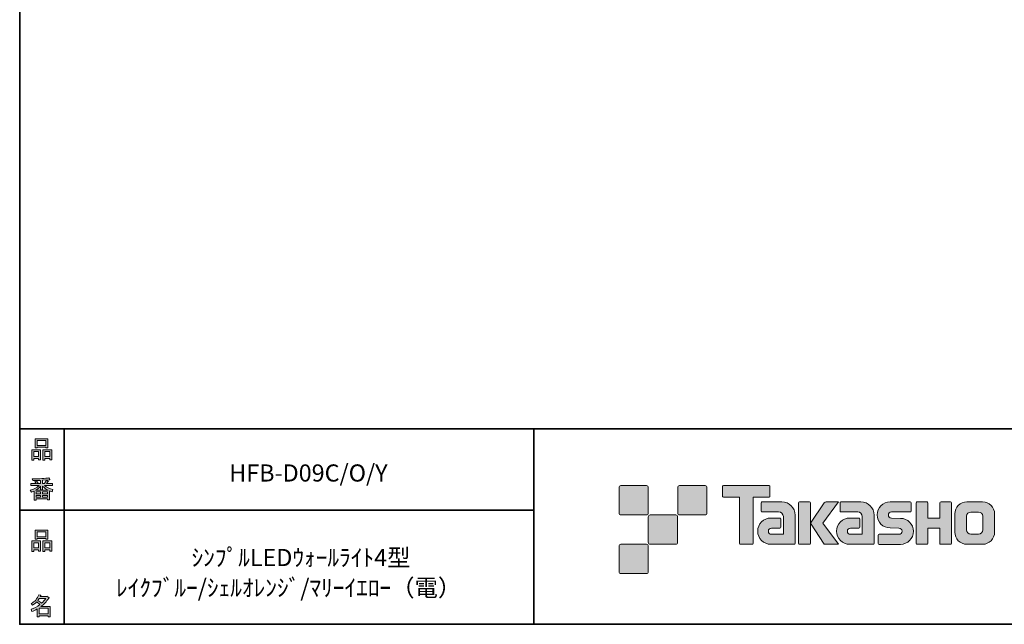
# Model space of a CAD drawing. Units: inches. Extents: x 53 to 243, y -34 to 243.
# Drawn here: x 53 to 179, y -34 to 44 of the extents above; entities that cross this region are included whole.
import ezdxf

# ---------------------------------------------------------------- set-up
doc = ezdxf.new("R2010")
doc.units = ezdxf.units.IN
doc.header["$MEASUREMENT"] = 0
doc.layers.add('レイヤー 1', color=7, linetype='Continuous')
doc.layers.add('レイヤー 2', color=7, linetype='Continuous')

# ---------------------------------------------------------------- blocks, each defined once
blk = doc.blocks.new('block 6')
at = {"layer": 'レイヤー 2'}
h = blk.add_hatch(color=29, dxfattribs=at)
h.dxf.hatch_style = 2
h.paths.add_polyline_path([(55.79, -24.08), (55.19, -24.08), (55.19, -24.3), (54.94, -24.3), (54.94, -22.97), (56.04, -22.97), (56.04, -24.27), (55.79, -24.27)])
h.paths.add_polyline_path([(55.19, -23.21), (55.19, -23.84), (55.79, -23.84), (55.79, -23.21)])
h.paths.add_polyline_path([(56.73, -22.66), (55.63, -22.66), (55.63, -22.75), (55.38, -22.75), (55.38, -21.58), (56.99, -21.58), (56.99, -22.72), (56.73, -22.72)])
h.paths.add_polyline_path([(55.63, -22.42), (56.73, -22.42), (56.73, -21.82), (55.63, -21.82)])
h.paths.add_polyline_path([(57.23, -24.08), (56.62, -24.08), (56.62, -24.3), (56.37, -24.3), (56.37, -22.97), (57.48, -22.97), (57.48, -24.27), (57.23, -24.27)])
h.paths.add_polyline_path([(56.62, -23.21), (56.62, -23.84), (57.23, -23.84), (57.23, -23.21)])
at = {"layer": 'レイヤー 2', "lineweight": 0}
for points in [[(56.73, -22.66), (55.63, -22.66), (55.63, -22.75), (55.38, -22.75), (55.38, -21.58), (56.99, -21.58), (56.99, -22.72), (56.73, -22.72), (56.73, -22.66)], [(55.63, -22.42), (56.73, -22.42), (56.73, -21.82), (55.63, -21.82), (55.63, -22.42)], [(55.79, -24.08), (55.19, -24.08), (55.19, -24.3), (54.94, -24.3), (54.94, -22.97), (56.04, -22.97), (56.04, -24.27), (55.79, -24.27), (55.79, -24.08)], [(55.19, -23.21), (55.19, -23.84), (55.79, -23.84), (55.79, -23.21), (55.19, -23.21)], [(57.23, -24.08), (56.62, -24.08), (56.62, -24.3), (56.37, -24.3), (56.37, -22.97), (57.48, -22.97), (57.48, -24.27), (57.23, -24.27), (57.23, -24.08)], [(56.62, -23.21), (56.62, -23.84), (57.23, -23.84), (57.23, -23.21), (56.62, -23.21)]]:
    blk.add_lwpolyline(points, dxfattribs=at)
blk = doc.blocks.new('block 5')
at = {"layer": 'レイヤー 2'}
blk.add_blockref('block 6', (0, 0), dxfattribs=at)
blk = doc.blocks.new('block 4')
at = {"layer": 'レイヤー 2'}
blk.add_blockref('block 5', (0, 0), dxfattribs=at)
blk = doc.blocks.new('block 3')
at = {"layer": 'レイヤー 2'}
blk.add_blockref('block 4', (0, 0), dxfattribs=at)
blk = doc.blocks.new('block 10')
at = {"layer": 'レイヤー 2'}
h = blk.add_hatch(color=29, dxfattribs=at)
h.dxf.hatch_style = 2
edge = h.paths.add_edge_path()
edge.add_spline(control_points=[(57.1, -30.29), (56.82, -30.7), (56.48, -31.04), (56.11, -31.33), (56.11, -31.33), (57.28, -31.33), (57.28, -31.33), (57.28, -31.33), (57.28, -32.64), (57.28, -32.64), (57.28, -32.64), (57.03, -32.64), (57.03, -32.64), (57.03, -32.64), (57.03, -32.52), (57.03, -32.52), (57.03, -32.52), (55.88, -32.52), (55.88, -32.52), (55.88, -32.52), (55.88, -32.67), (55.88, -32.67), (55.88, -32.67), (55.63, -32.67), (55.63, -32.67), (55.63, -32.67), (55.63, -31.65), (55.63, -31.65), (55.38, -31.8), (55.15, -31.91), (54.94, -31.98), (54.94, -31.98), (54.84, -31.69), (54.84, -31.69), (55.23, -31.58), (55.61, -31.38), (55.98, -31.09), (55.91, -31.01), (55.77, -30.9), (55.57, -30.76), (55.4, -30.92), (55.22, -31.06), (55.01, -31.16), (55.01, -31.16), (54.85, -30.96), (54.85, -30.96), (55.31, -30.73), (55.63, -30.36), (55.82, -29.85), (55.82, -29.85), (56.1, -29.91), (56.1, -29.91), (56.13, -29.94), (56.12, -29.96), (56.06, -29.97), (56.06, -29.97), (56.01, -30.08), (56.01, -30.08), (56.01, -30.08), (56.85, -30.08), (56.85, -30.08), (56.85, -30.08), (56.87, -30.03), (56.87, -30.03), (56.87, -30.03), (57.14, -30.22), (57.14, -30.22), (57.17, -30.26), (57.16, -30.28), (57.1, -30.29), (57.1, -30.29), (57.1, -30.29), (57.1, -30.29)], knot_values=[0, 0, 0, 0, 1, 1, 1, 2, 2, 2, 3, 3, 3, 4, 4, 4, 5, 5, 5, 6, 6, 6, 7, 7, 7, 8, 8, 8, 9, 9, 9, 10, 10, 10, 11, 11, 11, 12, 12, 12, 13, 13, 13, 14, 14, 14, 15, 15, 15, 16, 16, 16, 17, 17, 17, 18, 18, 18, 19, 19, 19, 20, 20, 20, 21, 21, 21, 22, 22, 22, 23, 23, 23, 24, 24, 24, 24], degree=3, periodic=1)
edge = h.paths.add_edge_path()
edge.add_spline(control_points=[(56.2, -30.91), (56.38, -30.74), (56.56, -30.54), (56.72, -30.32), (56.72, -30.32), (55.89, -30.32), (55.89, -30.32), (55.89, -30.32), (55.71, -30.59), (55.71, -30.59), (55.89, -30.69), (56.05, -30.8), (56.2, -30.91), (56.2, -30.91), (56.2, -30.91), (56.2, -30.91)], knot_values=[0, 0, 0, 0, 1, 1, 1, 2, 2, 2, 3, 3, 3, 4, 4, 4, 5, 5, 5, 5], degree=3, periodic=1)
h.paths.add_polyline_path([(57.03, -31.57), (55.88, -31.57), (55.88, -32.28), (57.03, -32.28)])
at = {"layer": 'レイヤー 2', "lineweight": 0}
blk.add_lwpolyline([(57.03, -31.57), (55.88, -31.57), (55.88, -32.28), (57.03, -32.28), (57.03, -31.57)], dxfattribs=at)
for points, knots in [([(57.1, -30.29), (56.82, -30.7), (56.48, -31.04), (56.11, -31.33), (56.11, -31.33), (57.28, -31.33), (57.28, -31.33), (57.28, -31.33), (57.28, -32.64), (57.28, -32.64), (57.28, -32.64), (57.03, -32.64), (57.03, -32.64), (57.03, -32.64), (57.03, -32.52), (57.03, -32.52), (57.03, -32.52), (55.88, -32.52), (55.88, -32.52), (55.88, -32.52), (55.88, -32.67), (55.88, -32.67), (55.88, -32.67), (55.63, -32.67), (55.63, -32.67), (55.63, -32.67), (55.63, -31.65), (55.63, -31.65), (55.38, -31.8), (55.15, -31.91), (54.94, -31.98), (54.94, -31.98), (54.84, -31.69), (54.84, -31.69), (55.23, -31.58), (55.61, -31.38), (55.98, -31.09), (55.91, -31.01), (55.77, -30.9), (55.57, -30.76), (55.4, -30.92), (55.22, -31.06), (55.01, -31.16), (55.01, -31.16), (54.85, -30.96), (54.85, -30.96), (55.31, -30.73), (55.63, -30.36), (55.82, -29.85), (55.82, -29.85), (56.1, -29.91), (56.1, -29.91), (56.13, -29.94), (56.12, -29.96), (56.06, -29.97), (56.06, -29.97), (56.01, -30.08), (56.01, -30.08), (56.01, -30.08), (56.85, -30.08), (56.85, -30.08), (56.85, -30.08), (56.87, -30.03), (56.87, -30.03), (56.87, -30.03), (57.14, -30.22), (57.14, -30.22), (57.17, -30.26), (57.16, -30.28), (57.1, -30.29), (57.1, -30.29), (57.1, -30.29), (57.1, -30.29)], [0, 0, 0, 0, 1, 1, 1, 2, 2, 2, 3, 3, 3, 4, 4, 4, 5, 5, 5, 6, 6, 6, 7, 7, 7, 8, 8, 8, 9, 9, 9, 10, 10, 10, 11, 11, 11, 12, 12, 12, 13, 13, 13, 14, 14, 14, 15, 15, 15, 16, 16, 16, 17, 17, 17, 18, 18, 18, 19, 19, 19, 20, 20, 20, 21, 21, 21, 22, 22, 22, 23, 23, 23, 24, 24, 24, 24]), ([(56.2, -30.91), (56.38, -30.74), (56.56, -30.54), (56.72, -30.32), (56.72, -30.32), (55.89, -30.32), (55.89, -30.32), (55.89, -30.32), (55.71, -30.59), (55.71, -30.59), (55.89, -30.69), (56.05, -30.8), (56.2, -30.91), (56.2, -30.91), (56.2, -30.91), (56.2, -30.91)], [0, 0, 0, 0, 1, 1, 1, 2, 2, 2, 3, 3, 3, 4, 4, 4, 5, 5, 5, 5])]:
    blk.add_open_spline(points, degree=3, knots=knots, dxfattribs=at)
blk = doc.blocks.new('block 9')
at = {"layer": 'レイヤー 2'}
blk.add_blockref('block 10', (0, 0), dxfattribs=at)
blk = doc.blocks.new('block 8')
at = {"layer": 'レイヤー 2'}
blk.add_blockref('block 9', (0, 0), dxfattribs=at)
blk = doc.blocks.new('block 7')
at = {"layer": 'レイヤー 2'}
blk.add_blockref('block 8', (0, 0), dxfattribs=at)
blk = doc.blocks.new('block 14')
at = {"layer": 'レイヤー 2'}
h = blk.add_hatch(color=29, dxfattribs=at)
h.dxf.hatch_style = 2
h.paths.add_polyline_path([(55.79, -12.42), (55.19, -12.42), (55.19, -12.64), (54.94, -12.64), (54.94, -11.31), (56.04, -11.31), (56.04, -12.6), (55.79, -12.6)])
h.paths.add_polyline_path([(55.19, -11.55), (55.19, -12.18), (55.79, -12.18), (55.79, -11.55)])
h.paths.add_polyline_path([(56.74, -10.99), (55.63, -10.99), (55.63, -11.08), (55.38, -11.08), (55.38, -9.91), (56.99, -9.91), (56.99, -11.06), (56.74, -11.06)])
h.paths.add_polyline_path([(55.63, -10.76), (56.74, -10.76), (56.74, -10.15), (55.63, -10.15)])
h.paths.add_polyline_path([(57.23, -12.42), (56.62, -12.42), (56.62, -12.64), (56.37, -12.64), (56.37, -11.31), (57.48, -11.31), (57.48, -12.6), (57.23, -12.6)])
h.paths.add_polyline_path([(56.62, -11.55), (56.62, -12.18), (57.23, -12.18), (57.23, -11.55)])
at = {"layer": 'レイヤー 2', "lineweight": 0}
for points in [[(56.74, -10.99), (55.63, -10.99), (55.63, -11.08), (55.38, -11.08), (55.38, -9.91), (56.99, -9.91), (56.99, -11.06), (56.74, -11.06), (56.74, -10.99)], [(55.79, -12.42), (55.19, -12.42), (55.19, -12.64), (54.94, -12.64), (54.94, -11.31), (56.04, -11.31), (56.04, -12.6), (55.79, -12.6), (55.79, -12.42)], [(55.63, -10.76), (56.74, -10.76), (56.74, -10.15), (55.63, -10.15), (55.63, -10.76)], [(57.23, -12.42), (56.62, -12.42), (56.62, -12.64), (56.37, -12.64), (56.37, -11.31), (57.48, -11.31), (57.48, -12.6), (57.23, -12.6), (57.23, -12.42)], [(55.19, -11.55), (55.19, -12.18), (55.79, -12.18), (55.79, -11.55), (55.19, -11.55)], [(56.62, -11.55), (56.62, -12.18), (57.23, -12.18), (57.23, -11.55), (56.62, -11.55)]]:
    blk.add_lwpolyline(points, dxfattribs=at)
blk = doc.blocks.new('block 13')
at = {"layer": 'レイヤー 2'}
blk.add_blockref('block 14', (0, 0), dxfattribs=at)
blk = doc.blocks.new('block 12')
at = {"layer": 'レイヤー 2'}
blk.add_blockref('block 13', (0, 0), dxfattribs=at)
blk = doc.blocks.new('block 11')
at = {"layer": 'レイヤー 2'}
blk.add_blockref('block 12', (0, 0), dxfattribs=at)
blk = doc.blocks.new('block 18')
at = {"layer": 'レイヤー 2'}
h = blk.add_hatch(color=29, dxfattribs=at)
h.dxf.hatch_style = 2
edge = h.paths.add_edge_path()
edge.add_spline(control_points=[(56.57, -15.88), (56.82, -16.1), (57.18, -16.28), (57.63, -16.41), (57.63, -16.41), (57.54, -16.7), (57.54, -16.7), (57.37, -16.65), (57.26, -16.6), (57.19, -16.55), (57.19, -16.55), (57.19, -17.72), (57.19, -17.72), (57.19, -17.72), (56.94, -17.72), (56.94, -17.72), (56.94, -17.72), (56.94, -17.59), (56.94, -17.59), (56.94, -17.59), (55.5, -17.59), (55.5, -17.59), (55.5, -17.59), (55.5, -17.75), (55.5, -17.75), (55.5, -17.75), (55.25, -17.75), (55.25, -17.75), (55.25, -17.75), (55.25, -16.59), (55.25, -16.59), (55.17, -16.64), (55.04, -16.69), (54.88, -16.74), (54.88, -16.74), (54.74, -16.5), (54.74, -16.5), (55.17, -16.37), (55.54, -16.17), (55.86, -15.88), (55.86, -15.88), (54.83, -15.88), (54.83, -15.88), (54.83, -15.88), (54.83, -15.64), (54.83, -15.64), (54.83, -15.64), (55.5, -15.64), (55.5, -15.64), (55.43, -15.53), (55.37, -15.45), (55.32, -15.39), (55.32, -15.39), (55.53, -15.3), (55.53, -15.3), (55.61, -15.37), (55.68, -15.46), (55.74, -15.57), (55.74, -15.57), (55.57, -15.64), (55.57, -15.64), (55.57, -15.64), (56.07, -15.64), (56.07, -15.64), (56.07, -15.64), (56.07, -15.23), (56.07, -15.23), (56.07, -15.23), (55.05, -15.25), (55.05, -15.25), (55.05, -15.25), (54.98, -15.05), (54.98, -15.05), (55.93, -15.04), (56.65, -14.99), (57.13, -14.9), (57.13, -14.9), (57.25, -15.12), (57.25, -15.12), (57.27, -15.16), (57.24, -15.17), (57.16, -15.14), (57.16, -15.14), (56.32, -15.2), (56.32, -15.2), (56.32, -15.2), (56.32, -15.64), (56.32, -15.64), (56.32, -15.64), (56.56, -15.64), (56.56, -15.64), (56.56, -15.64), (56.82, -15.2), (56.82, -15.2), (56.82, -15.2), (57.05, -15.33), (57.05, -15.33), (57.09, -15.37), (57.08, -15.39), (57.01, -15.38), (57.01, -15.38), (56.81, -15.64), (56.81, -15.64), (56.81, -15.64), (57.57, -15.64), (57.57, -15.64), (57.57, -15.64), (57.57, -15.88), (57.57, -15.88), (57.57, -15.88), (56.57, -15.88), (56.57, -15.88), (56.57, -15.88), (56.57, -15.88), (56.57, -15.88)], knot_values=[0, 0, 0, 0, 1, 1, 1, 2, 2, 2, 3, 3, 3, 4, 4, 4, 5, 5, 5, 6, 6, 6, 7, 7, 7, 8, 8, 8, 9, 9, 9, 10, 10, 10, 11, 11, 11, 12, 12, 12, 13, 13, 13, 14, 14, 14, 15, 15, 15, 16, 16, 16, 17, 17, 17, 18, 18, 18, 19, 19, 19, 20, 20, 20, 21, 21, 21, 22, 22, 22, 23, 23, 23, 24, 24, 24, 25, 25, 25, 26, 26, 26, 27, 27, 27, 28, 28, 28, 29, 29, 29, 30, 30, 30, 31, 31, 31, 32, 32, 32, 33, 33, 33, 34, 34, 34, 35, 35, 35, 36, 36, 36, 37, 37, 37, 38, 38, 38, 38], degree=3, periodic=1)
edge = h.paths.add_edge_path()
edge.add_spline(control_points=[(57.04, -16.48), (56.81, -16.39), (56.57, -16.23), (56.32, -15.99), (56.32, -15.99), (56.32, -16.42), (56.32, -16.42), (56.32, -16.42), (56.07, -16.42), (56.07, -16.42), (56.07, -16.42), (56.07, -15.99), (56.07, -15.99), (55.87, -16.21), (55.65, -16.38), (55.42, -16.48), (55.42, -16.48), (57.04, -16.48), (57.04, -16.48)], knot_values=[0, 0, 0, 0, 1, 1, 1, 2, 2, 2, 3, 3, 3, 4, 4, 4, 5, 5, 5, 6, 6, 6, 6], degree=3, periodic=1)
h.paths.add_polyline_path([(56.07, -16.94), (56.07, -16.69), (55.5, -16.69), (55.5, -16.94)])
h.paths.add_polyline_path([(56.07, -17.14), (55.5, -17.14), (55.5, -17.39), (56.07, -17.39)])
h.paths.add_polyline_path([(56.94, -16.94), (56.94, -16.69), (56.32, -16.69), (56.32, -16.94)])
h.paths.add_polyline_path([(56.94, -17.39), (56.94, -17.14), (56.32, -17.14), (56.32, -17.39)])
at = {"layer": 'レイヤー 2', "lineweight": 0}
for points in [[(56.07, -16.94), (56.07, -16.69), (55.5, -16.69), (55.5, -16.94), (56.07, -16.94)], [(56.07, -17.14), (55.5, -17.14), (55.5, -17.39), (56.07, -17.39), (56.07, -17.14)], [(56.94, -16.94), (56.94, -16.69), (56.32, -16.69), (56.32, -16.94), (56.94, -16.94)], [(56.94, -17.39), (56.94, -17.14), (56.32, -17.14), (56.32, -17.39), (56.94, -17.39)]]:
    blk.add_lwpolyline(points, dxfattribs=at)
for points, knots in [([(56.57, -15.88), (56.82, -16.1), (57.18, -16.28), (57.63, -16.41), (57.63, -16.41), (57.54, -16.7), (57.54, -16.7), (57.37, -16.65), (57.26, -16.6), (57.19, -16.55), (57.19, -16.55), (57.19, -17.72), (57.19, -17.72), (57.19, -17.72), (56.94, -17.72), (56.94, -17.72), (56.94, -17.72), (56.94, -17.59), (56.94, -17.59), (56.94, -17.59), (55.5, -17.59), (55.5, -17.59), (55.5, -17.59), (55.5, -17.75), (55.5, -17.75), (55.5, -17.75), (55.25, -17.75), (55.25, -17.75), (55.25, -17.75), (55.25, -16.59), (55.25, -16.59), (55.17, -16.64), (55.04, -16.69), (54.88, -16.74), (54.88, -16.74), (54.74, -16.5), (54.74, -16.5), (55.17, -16.37), (55.54, -16.17), (55.86, -15.88), (55.86, -15.88), (54.83, -15.88), (54.83, -15.88), (54.83, -15.88), (54.83, -15.64), (54.83, -15.64), (54.83, -15.64), (55.5, -15.64), (55.5, -15.64), (55.43, -15.53), (55.37, -15.45), (55.32, -15.39), (55.32, -15.39), (55.53, -15.3), (55.53, -15.3), (55.61, -15.37), (55.68, -15.46), (55.74, -15.57), (55.74, -15.57), (55.57, -15.64), (55.57, -15.64), (55.57, -15.64), (56.07, -15.64), (56.07, -15.64), (56.07, -15.64), (56.07, -15.23), (56.07, -15.23), (56.07, -15.23), (55.05, -15.25), (55.05, -15.25), (55.05, -15.25), (54.98, -15.05), (54.98, -15.05), (55.93, -15.04), (56.65, -14.99), (57.13, -14.9), (57.13, -14.9), (57.25, -15.12), (57.25, -15.12), (57.27, -15.16), (57.24, -15.17), (57.16, -15.14), (57.16, -15.14), (56.32, -15.2), (56.32, -15.2), (56.32, -15.2), (56.32, -15.64), (56.32, -15.64), (56.32, -15.64), (56.56, -15.64), (56.56, -15.64), (56.56, -15.64), (56.82, -15.2), (56.82, -15.2), (56.82, -15.2), (57.05, -15.33), (57.05, -15.33), (57.09, -15.37), (57.08, -15.39), (57.01, -15.38), (57.01, -15.38), (56.81, -15.64), (56.81, -15.64), (56.81, -15.64), (57.57, -15.64), (57.57, -15.64), (57.57, -15.64), (57.57, -15.88), (57.57, -15.88), (57.57, -15.88), (56.57, -15.88), (56.57, -15.88), (56.57, -15.88), (56.57, -15.88), (56.57, -15.88)], [0, 0, 0, 0, 1, 1, 1, 2, 2, 2, 3, 3, 3, 4, 4, 4, 5, 5, 5, 6, 6, 6, 7, 7, 7, 8, 8, 8, 9, 9, 9, 10, 10, 10, 11, 11, 11, 12, 12, 12, 13, 13, 13, 14, 14, 14, 15, 15, 15, 16, 16, 16, 17, 17, 17, 18, 18, 18, 19, 19, 19, 20, 20, 20, 21, 21, 21, 22, 22, 22, 23, 23, 23, 24, 24, 24, 25, 25, 25, 26, 26, 26, 27, 27, 27, 28, 28, 28, 29, 29, 29, 30, 30, 30, 31, 31, 31, 32, 32, 32, 33, 33, 33, 34, 34, 34, 35, 35, 35, 36, 36, 36, 37, 37, 37, 38, 38, 38, 38]), ([(57.04, -16.48), (56.81, -16.39), (56.57, -16.23), (56.32, -15.99), (56.32, -15.99), (56.32, -16.42), (56.32, -16.42), (56.32, -16.42), (56.07, -16.42), (56.07, -16.42), (56.07, -16.42), (56.07, -15.99), (56.07, -15.99), (55.87, -16.21), (55.65, -16.38), (55.42, -16.48), (55.42, -16.48), (57.04, -16.48), (57.04, -16.48)], [0, 0, 0, 0, 1, 1, 1, 2, 2, 2, 3, 3, 3, 4, 4, 4, 5, 5, 5, 6, 6, 6, 6])]:
    blk.add_open_spline(points, degree=3, knots=knots, dxfattribs=at)
blk = doc.blocks.new('block 17')
at = {"layer": 'レイヤー 2'}
blk.add_blockref('block 18', (0, 0), dxfattribs=at)
blk = doc.blocks.new('block 16')
at = {"layer": 'レイヤー 2'}
blk.add_blockref('block 17', (0, 0), dxfattribs=at)
blk = doc.blocks.new('block 15')
at = {"layer": 'レイヤー 2'}
blk.add_blockref('block 16', (0, 0), dxfattribs=at)
blk = doc.blocks.new('block 2')
at = {"layer": 'レイヤー 2'}
h = blk.add_hatch(color=29, dxfattribs=at)
h.dxf.hatch_style = 2
edge = h.paths.add_edge_path()
edge.add_spline(control_points=[(133.48, -19.64), (133.62, -19.64), (133.73, -19.53), (133.73, -19.39), (133.73, -19.39), (133.73, -16.14), (133.73, -16.14), (133.73, -16), (133.62, -15.89), (133.48, -15.89), (133.48, -15.89), (130.24, -15.89), (130.24, -15.89), (130.1, -15.89), (129.99, -16), (129.99, -16.14), (129.99, -16.14), (129.99, -19.39), (129.99, -19.39), (129.99, -19.53), (130.1, -19.64), (130.24, -19.64), (130.24, -19.64), (133.48, -19.64), (133.48, -19.64)], knot_values=[0, 0, 0, 0, 1, 1, 1, 2, 2, 2, 3, 3, 3, 4, 4, 4, 5, 5, 5, 6, 6, 6, 7, 7, 7, 8, 8, 8, 8], degree=3, periodic=1)
h = blk.add_hatch(color=29, dxfattribs=at)
h.dxf.hatch_style = 2
edge = h.paths.add_edge_path()
edge.add_spline(control_points=[(140.98, -19.64), (141.12, -19.64), (141.23, -19.53), (141.23, -19.39), (141.23, -19.39), (141.23, -16.14), (141.23, -16.14), (141.23, -16), (141.12, -15.89), (140.98, -15.89), (140.98, -15.89), (137.73, -15.89), (137.73, -15.89), (137.6, -15.89), (137.49, -16), (137.49, -16.14), (137.49, -16.14), (137.49, -19.39), (137.49, -19.39), (137.49, -19.53), (137.6, -19.64), (137.73, -19.64), (137.73, -19.64), (140.98, -19.64), (140.98, -19.64)], knot_values=[0, 0, 0, 0, 1, 1, 1, 2, 2, 2, 3, 3, 3, 4, 4, 4, 5, 5, 5, 6, 6, 6, 7, 7, 7, 8, 8, 8, 8], degree=3, periodic=1)
h = blk.add_hatch(color=29, dxfattribs=at)
h.dxf.hatch_style = 2
edge = h.paths.add_edge_path()
edge.add_spline(control_points=[(149.18, -15.89), (149.18, -15.89), (143.32, -15.89), (143.32, -15.89), (143.27, -15.89), (143.22, -15.93), (143.22, -15.99), (143.22, -15.99), (143.22, -17.28), (143.22, -17.28), (143.22, -17.34), (143.27, -17.38), (143.32, -17.38), (143.32, -17.38), (145.38, -17.38), (145.38, -17.38), (145.38, -17.38), (145.38, -23.28), (145.38, -23.28), (145.38, -23.35), (145.43, -23.39), (145.49, -23.39), (145.49, -23.39), (147.01, -23.39), (147.01, -23.39), (147.07, -23.39), (147.12, -23.35), (147.12, -23.28), (147.12, -23.28), (147.12, -17.38), (147.12, -17.38), (147.12, -17.38), (149.18, -17.38), (149.18, -17.38), (149.24, -17.38), (149.28, -17.34), (149.28, -17.28), (149.28, -17.28), (149.28, -15.99), (149.28, -15.99), (149.28, -15.93), (149.24, -15.89), (149.18, -15.89)], knot_values=[0, 0, 0, 0, 1, 1, 1, 2, 2, 2, 3, 3, 3, 4, 4, 4, 5, 5, 5, 6, 6, 6, 7, 7, 7, 8, 8, 8, 9, 9, 9, 10, 10, 10, 11, 11, 11, 12, 12, 12, 13, 13, 13, 14, 14, 14, 14], degree=3, periodic=1)
h = blk.add_hatch(color=29, dxfattribs=at)
h.dxf.hatch_style = 2
edge = h.paths.add_edge_path()
edge.add_spline(control_points=[(152.49, -23.28), (152.49, -23.35), (152.44, -23.39), (152.39, -23.39), (152.39, -23.39), (149.39, -23.39), (149.39, -23.39), (148.46, -23.39), (147.71, -22.64), (147.71, -21.72), (147.71, -20.79), (148.46, -20.04), (149.39, -20.04), (149.39, -20.04), (150.55, -20.04), (150.55, -20.04), (150.62, -20.04), (150.66, -20.09), (150.66, -20.15), (150.66, -20.15), (150.66, -21.22), (150.66, -21.22), (150.66, -21.28), (150.62, -21.33), (150.55, -21.33), (150.55, -21.33), (149.47, -21.33), (149.47, -21.33), (149.26, -21.33), (149.08, -21.5), (149.08, -21.72), (149.08, -21.93), (149.26, -22.11), (149.47, -22.11), (149.47, -22.11), (150.99, -22.1), (150.99, -22.1), (150.99, -22.1), (150.99, -19.86), (150.99, -19.86), (150.99, -19.53), (150.72, -19.26), (150.39, -19.26), (150.39, -19.26), (148.26, -19.26), (148.26, -19.26), (148.2, -19.26), (148.15, -19.21), (148.15, -19.15), (148.15, -19.15), (148.15, -18.08), (148.15, -18.08), (148.15, -18.02), (148.2, -17.97), (148.26, -17.97), (148.26, -17.97), (150.81, -17.97), (150.81, -17.97), (151.74, -17.97), (152.49, -18.73), (152.49, -19.66), (152.49, -19.66), (152.49, -23.28), (152.49, -23.28)], knot_values=[0, 0, 0, 0, 1, 1, 1, 2, 2, 2, 3, 3, 3, 4, 4, 4, 5, 5, 5, 6, 6, 6, 7, 7, 7, 8, 8, 8, 9, 9, 9, 10, 10, 10, 11, 11, 11, 12, 12, 12, 13, 13, 13, 14, 14, 14, 15, 15, 15, 16, 16, 16, 17, 17, 17, 18, 18, 18, 19, 19, 19, 20, 20, 20, 21, 21, 21, 21], degree=3, periodic=1)
h = blk.add_hatch(color=29, dxfattribs=at)
h.dxf.hatch_style = 2
edge = h.paths.add_edge_path()
edge.add_spline(control_points=[(154.34, -23.39), (154.4, -23.39), (154.45, -23.35), (154.45, -23.28), (154.45, -23.28), (154.45, -18.08), (154.45, -18.08), (154.45, -18.02), (154.4, -17.97), (154.34, -17.97), (154.34, -17.97), (153.05, -17.97), (153.05, -17.97), (152.99, -17.97), (152.94, -18.02), (152.94, -18.08), (152.94, -18.08), (152.94, -23.28), (152.94, -23.28), (152.94, -23.35), (152.99, -23.39), (153.05, -23.39), (153.05, -23.39), (154.34, -23.39), (154.34, -23.39)], knot_values=[0, 0, 0, 0, 1, 1, 1, 2, 2, 2, 3, 3, 3, 4, 4, 4, 5, 5, 5, 6, 6, 6, 7, 7, 7, 8, 8, 8, 8], degree=3, periodic=1)
h = blk.add_hatch(color=29, dxfattribs=at)
h.dxf.hatch_style = 2
edge = h.paths.add_edge_path()
edge.add_spline(control_points=[(156.47, -17.97), (156.36, -17.97), (156.27, -18.02), (156.22, -18.1), (156.22, -18.1), (154.45, -20.68), (154.45, -20.68), (154.45, -20.68), (156.2, -23.39), (156.2, -23.39), (156.2, -23.39), (158.05, -23.39), (158.05, -23.39), (158.05, -23.39), (156.04, -20.68), (156.04, -20.68), (156.04, -20.68), (158.05, -17.97), (158.05, -17.97), (158.05, -17.97), (156.46, -17.97), (156.46, -17.97), (156.46, -17.97), (156.47, -17.97), (156.47, -17.97)], knot_values=[0, 0, 0, 0, 1, 1, 1, 2, 2, 2, 3, 3, 3, 4, 4, 4, 5, 5, 5, 6, 6, 6, 7, 7, 7, 8, 8, 8, 8], degree=3, periodic=1)
h = blk.add_hatch(color=29, dxfattribs=at)
h.dxf.hatch_style = 2
edge = h.paths.add_edge_path()
edge.add_spline(control_points=[(162.59, -23.28), (162.59, -23.35), (162.54, -23.39), (162.48, -23.39), (162.48, -23.39), (159.48, -23.39), (159.48, -23.39), (158.55, -23.39), (157.8, -22.64), (157.8, -21.72), (157.8, -20.79), (158.55, -20.04), (159.48, -20.04), (159.48, -20.04), (160.65, -20.04), (160.65, -20.04), (160.71, -20.04), (160.76, -20.09), (160.76, -20.15), (160.76, -20.15), (160.76, -21.22), (160.76, -21.22), (160.76, -21.28), (160.71, -21.33), (160.65, -21.33), (160.65, -21.33), (159.56, -21.33), (159.56, -21.33), (159.35, -21.33), (159.17, -21.5), (159.17, -21.72), (159.17, -21.93), (159.35, -22.11), (159.56, -22.11), (159.56, -22.11), (161.08, -22.1), (161.08, -22.1), (161.08, -22.1), (161.08, -19.86), (161.08, -19.86), (161.08, -19.53), (160.81, -19.26), (160.49, -19.26), (160.49, -19.26), (158.35, -19.26), (158.35, -19.26), (158.29, -19.26), (158.24, -19.21), (158.24, -19.15), (158.24, -19.15), (158.24, -18.08), (158.24, -18.08), (158.24, -18.02), (158.29, -17.97), (158.35, -17.97), (158.35, -17.97), (160.91, -17.97), (160.91, -17.97), (161.84, -17.97), (162.59, -18.73), (162.59, -19.66), (162.59, -19.66), (162.59, -23.28), (162.59, -23.28)], knot_values=[0, 0, 0, 0, 1, 1, 1, 2, 2, 2, 3, 3, 3, 4, 4, 4, 5, 5, 5, 6, 6, 6, 7, 7, 7, 8, 8, 8, 9, 9, 9, 10, 10, 10, 11, 11, 11, 12, 12, 12, 13, 13, 13, 14, 14, 14, 15, 15, 15, 16, 16, 16, 17, 17, 17, 18, 18, 18, 19, 19, 19, 20, 20, 20, 21, 21, 21, 21], degree=3, periodic=1)
h = blk.add_hatch(color=29, dxfattribs=at)
h.dxf.hatch_style = 2
edge = h.paths.add_edge_path()
edge.add_spline(control_points=[(163.22, -23.4), (163.16, -23.4), (163.12, -23.35), (163.12, -23.29), (163.12, -23.29), (163.12, -22.22), (163.12, -22.22), (163.12, -22.16), (163.16, -22.11), (163.22, -22.11), (163.22, -22.11), (165.77, -22.11), (165.77, -22.11), (165.99, -22.11), (166.16, -21.93), (166.16, -21.72), (166.16, -21.5), (165.99, -21.33), (165.77, -21.33), (165.77, -21.33), (164.64, -21.3), (164.64, -21.3), (163.72, -21.3), (162.98, -20.55), (162.98, -19.64), (162.98, -18.72), (163.72, -17.98), (164.64, -17.98), (164.64, -17.98), (167.21, -17.98), (167.21, -17.98), (167.27, -17.98), (167.32, -18.03), (167.32, -18.09), (167.32, -18.09), (167.32, -19.15), (167.32, -19.15), (167.32, -19.21), (167.27, -19.26), (167.21, -19.26), (167.21, -19.26), (164.8, -19.26), (164.8, -19.26), (164.59, -19.26), (164.41, -19.44), (164.41, -19.65), (164.41, -19.87), (164.59, -20.04), (164.8, -20.04), (164.8, -20.04), (165.95, -20.08), (165.95, -20.08), (166.87, -20.08), (167.62, -20.82), (167.62, -21.73), (167.62, -22.65), (166.87, -23.4), (165.95, -23.4), (165.95, -23.4), (163.22, -23.4), (163.22, -23.4)], knot_values=[0, 0, 0, 0, 1, 1, 1, 2, 2, 2, 3, 3, 3, 4, 4, 4, 5, 5, 5, 6, 6, 6, 7, 7, 7, 8, 8, 8, 9, 9, 9, 10, 10, 10, 11, 11, 11, 12, 12, 12, 13, 13, 13, 14, 14, 14, 15, 15, 15, 16, 16, 16, 17, 17, 17, 18, 18, 18, 19, 19, 19, 20, 20, 20, 20], degree=3, periodic=1)
h = blk.add_hatch(color=29, dxfattribs=at)
h.dxf.hatch_style = 2
edge = h.paths.add_edge_path()
edge.add_spline(control_points=[(172.36, -17.98), (172.36, -17.98), (171.16, -17.98), (171.16, -17.98), (171.1, -17.98), (170.97, -18.02), (170.97, -18.08), (170.97, -18.08), (170.97, -20.04), (170.97, -20.04), (170.97, -20.04), (169.46, -20.04), (169.46, -20.04), (169.46, -20.04), (169.46, -18.08), (169.46, -18.08), (169.46, -18.02), (169.41, -17.98), (169.35, -17.98), (169.35, -17.98), (168.07, -17.98), (168.07, -17.98), (168.01, -17.98), (167.96, -18.02), (167.96, -18.08), (167.96, -18.08), (167.96, -23.28), (167.96, -23.28), (167.96, -23.35), (168.01, -23.39), (168.07, -23.39), (168.07, -23.39), (169.35, -23.39), (169.35, -23.39), (169.41, -23.39), (169.46, -23.35), (169.46, -23.28), (169.46, -23.28), (169.46, -21.32), (169.46, -21.32), (169.46, -21.32), (170.97, -21.32), (170.97, -21.32), (170.97, -21.32), (170.97, -23.28), (170.97, -23.28), (170.97, -23.35), (171.02, -23.39), (171.08, -23.39), (171.08, -23.39), (172.36, -23.39), (172.36, -23.39), (172.42, -23.39), (172.47, -23.35), (172.47, -23.28), (172.47, -23.28), (172.47, -18.08), (172.47, -18.08), (172.47, -18.02), (172.42, -17.98), (172.36, -17.98)], knot_values=[0, 0, 0, 0, 1, 1, 1, 2, 2, 2, 3, 3, 3, 4, 4, 4, 5, 5, 5, 6, 6, 6, 7, 7, 7, 8, 8, 8, 9, 9, 9, 10, 10, 10, 11, 11, 11, 12, 12, 12, 13, 13, 13, 14, 14, 14, 15, 15, 15, 16, 16, 16, 17, 17, 17, 18, 18, 18, 19, 19, 19, 20, 20, 20, 20], degree=3, periodic=1)
h = blk.add_hatch(color=29, dxfattribs=at)
h.dxf.hatch_style = 2
edge = h.paths.add_edge_path()
edge.add_spline(control_points=[(176.49, -21.55), (176.49, -21.85), (176.24, -22.1), (175.94, -22.1), (175.94, -22.1), (174.96, -22.1), (174.96, -22.1), (174.65, -22.1), (174.41, -21.85), (174.41, -21.55), (174.41, -21.55), (174.41, -19.82), (174.41, -19.82), (174.41, -19.51), (174.65, -19.27), (174.96, -19.27), (174.96, -19.27), (175.94, -19.27), (175.94, -19.27), (176.24, -19.27), (176.49, -19.51), (176.49, -19.82), (176.49, -19.82), (176.49, -21.55), (176.49, -21.55)], knot_values=[0, 0, 0, 0, 1, 1, 1, 2, 2, 2, 3, 3, 3, 4, 4, 4, 5, 5, 5, 6, 6, 6, 7, 7, 7, 8, 8, 8, 8], degree=3, periodic=1)
edge = h.paths.add_edge_path()
edge.add_spline(control_points=[(176.46, -17.97), (176.46, -17.97), (174.44, -17.97), (174.44, -17.97), (173.59, -17.97), (172.9, -18.66), (172.9, -19.51), (172.9, -19.51), (172.9, -21.85), (172.9, -21.85), (172.9, -22.7), (173.59, -23.39), (174.44, -23.39), (174.44, -23.39), (176.46, -23.39), (176.46, -23.39), (177.3, -23.39), (177.99, -22.7), (177.99, -21.85), (177.99, -21.85), (177.99, -19.51), (177.99, -19.51), (177.99, -18.66), (177.3, -17.97), (176.46, -17.97)], knot_values=[0, 0, 0, 0, 0.352778, 0.352778, 0.352778, 0.705556, 0.705556, 0.705556, 1.058333, 1.058333, 1.058333, 1.411111, 1.411111, 1.411111, 1.763889, 1.763889, 1.763889, 2.116667, 2.116667, 2.116667, 2.469444, 2.469444, 2.469444, 2.822222, 2.822222, 2.822222, 2.822222], degree=3, periodic=0)
edge.add_line((176.46, -17.97), (176.46, -17.97))
h = blk.add_hatch(color=29, dxfattribs=at)
h.dxf.hatch_style = 2
edge = h.paths.add_edge_path()
edge.add_spline(control_points=[(137.23, -23.39), (137.37, -23.39), (137.48, -23.28), (137.48, -23.14), (137.48, -23.14), (137.48, -19.89), (137.48, -19.89), (137.48, -19.75), (137.37, -19.64), (137.23, -19.64), (137.23, -19.64), (133.99, -19.64), (133.99, -19.64), (133.85, -19.64), (133.73, -19.75), (133.73, -19.89), (133.73, -19.89), (133.73, -23.14), (133.73, -23.14), (133.73, -23.28), (133.85, -23.39), (133.99, -23.39), (133.99, -23.39), (137.23, -23.39), (137.23, -23.39)], knot_values=[0, 0, 0, 0, 1, 1, 1, 2, 2, 2, 3, 3, 3, 4, 4, 4, 5, 5, 5, 6, 6, 6, 7, 7, 7, 8, 8, 8, 8], degree=3, periodic=1)
h = blk.add_hatch(color=29, dxfattribs=at)
h.dxf.hatch_style = 2
edge = h.paths.add_edge_path()
edge.add_spline(control_points=[(133.48, -27.14), (133.62, -27.14), (133.73, -27.03), (133.73, -26.89), (133.73, -26.89), (133.73, -23.64), (133.73, -23.64), (133.73, -23.5), (133.62, -23.39), (133.48, -23.39), (133.48, -23.39), (130.24, -23.39), (130.24, -23.39), (130.1, -23.39), (129.99, -23.5), (129.99, -23.64), (129.99, -23.64), (129.99, -26.89), (129.99, -26.89), (129.99, -27.03), (130.1, -27.14), (130.24, -27.14), (130.24, -27.14), (133.48, -27.14), (133.48, -27.14)], knot_values=[0, 0, 0, 0, 1, 1, 1, 2, 2, 2, 3, 3, 3, 4, 4, 4, 5, 5, 5, 6, 6, 6, 7, 7, 7, 8, 8, 8, 8], degree=3, periodic=1)
at = {"layer": 'レイヤー 2', "color": 29, "lineweight": 35}
for points in [[(243.39, -33.61), (53.39, -33.61), (53.39, 243.39), (243.39, 243.39), (243.39, -33.61)], [(53.39, -33.61), (53.39, -8.63), (243.31, -8.63)], [(59.09, -8.63), (59.09, -33.61)], [(59.09, -8.63), (59.09, -33.61)], [(119.12, -8.63), (119.12, -33.61)], [(53.39, -19.04), (119.12, -19.04)], [(243.39, -33.61), (54.09, -33.61)]]:
    blk.add_lwpolyline(points, dxfattribs=at)
at = {"layer": 'レイヤー 2', "lineweight": 0}
for points, knots in [([(133.48, -19.64), (133.62, -19.64), (133.73, -19.53), (133.73, -19.39), (133.73, -19.39), (133.73, -16.14), (133.73, -16.14), (133.73, -16), (133.62, -15.89), (133.48, -15.89), (133.48, -15.89), (130.24, -15.89), (130.24, -15.89), (130.1, -15.89), (129.99, -16), (129.99, -16.14), (129.99, -16.14), (129.99, -19.39), (129.99, -19.39), (129.99, -19.53), (130.1, -19.64), (130.24, -19.64), (130.24, -19.64), (133.48, -19.64), (133.48, -19.64)], [0, 0, 0, 0, 1, 1, 1, 2, 2, 2, 3, 3, 3, 4, 4, 4, 5, 5, 5, 6, 6, 6, 7, 7, 7, 8, 8, 8, 8]), ([(140.98, -19.64), (141.12, -19.64), (141.23, -19.53), (141.23, -19.39), (141.23, -19.39), (141.23, -16.14), (141.23, -16.14), (141.23, -16), (141.12, -15.89), (140.98, -15.89), (140.98, -15.89), (137.73, -15.89), (137.73, -15.89), (137.6, -15.89), (137.49, -16), (137.49, -16.14), (137.49, -16.14), (137.49, -19.39), (137.49, -19.39), (137.49, -19.53), (137.6, -19.64), (137.73, -19.64), (137.73, -19.64), (140.98, -19.64), (140.98, -19.64)], [0, 0, 0, 0, 1, 1, 1, 2, 2, 2, 3, 3, 3, 4, 4, 4, 5, 5, 5, 6, 6, 6, 7, 7, 7, 8, 8, 8, 8]), ([(149.18, -15.89), (149.18, -15.89), (143.32, -15.89), (143.32, -15.89), (143.27, -15.89), (143.22, -15.93), (143.22, -15.99), (143.22, -15.99), (143.22, -17.28), (143.22, -17.28), (143.22, -17.34), (143.27, -17.38), (143.32, -17.38), (143.32, -17.38), (145.38, -17.38), (145.38, -17.38), (145.38, -17.38), (145.38, -23.28), (145.38, -23.28), (145.38, -23.35), (145.43, -23.39), (145.49, -23.39), (145.49, -23.39), (147.01, -23.39), (147.01, -23.39), (147.07, -23.39), (147.12, -23.35), (147.12, -23.28), (147.12, -23.28), (147.12, -17.38), (147.12, -17.38), (147.12, -17.38), (149.18, -17.38), (149.18, -17.38), (149.24, -17.38), (149.28, -17.34), (149.28, -17.28), (149.28, -17.28), (149.28, -15.99), (149.28, -15.99), (149.28, -15.93), (149.24, -15.89), (149.18, -15.89)], [0, 0, 0, 0, 1, 1, 1, 2, 2, 2, 3, 3, 3, 4, 4, 4, 5, 5, 5, 6, 6, 6, 7, 7, 7, 8, 8, 8, 9, 9, 9, 10, 10, 10, 11, 11, 11, 12, 12, 12, 13, 13, 13, 14, 14, 14, 14]), ([(152.49, -23.28), (152.49, -23.35), (152.44, -23.39), (152.39, -23.39), (152.39, -23.39), (149.39, -23.39), (149.39, -23.39), (148.46, -23.39), (147.71, -22.64), (147.71, -21.72), (147.71, -20.79), (148.46, -20.04), (149.39, -20.04), (149.39, -20.04), (150.55, -20.04), (150.55, -20.04), (150.62, -20.04), (150.66, -20.09), (150.66, -20.15), (150.66, -20.15), (150.66, -21.22), (150.66, -21.22), (150.66, -21.28), (150.62, -21.33), (150.55, -21.33), (150.55, -21.33), (149.47, -21.33), (149.47, -21.33), (149.26, -21.33), (149.08, -21.5), (149.08, -21.72), (149.08, -21.93), (149.26, -22.11), (149.47, -22.11), (149.47, -22.11), (150.99, -22.1), (150.99, -22.1), (150.99, -22.1), (150.99, -19.86), (150.99, -19.86), (150.99, -19.53), (150.72, -19.26), (150.39, -19.26), (150.39, -19.26), (148.26, -19.26), (148.26, -19.26), (148.2, -19.26), (148.15, -19.21), (148.15, -19.15), (148.15, -19.15), (148.15, -18.08), (148.15, -18.08), (148.15, -18.02), (148.2, -17.97), (148.26, -17.97), (148.26, -17.97), (150.81, -17.97), (150.81, -17.97), (151.74, -17.97), (152.49, -18.73), (152.49, -19.66), (152.49, -19.66), (152.49, -23.28), (152.49, -23.28)], [0, 0, 0, 0, 1, 1, 1, 2, 2, 2, 3, 3, 3, 4, 4, 4, 5, 5, 5, 6, 6, 6, 7, 7, 7, 8, 8, 8, 9, 9, 9, 10, 10, 10, 11, 11, 11, 12, 12, 12, 13, 13, 13, 14, 14, 14, 15, 15, 15, 16, 16, 16, 17, 17, 17, 18, 18, 18, 19, 19, 19, 20, 20, 20, 21, 21, 21, 21]), ([(154.34, -23.39), (154.4, -23.39), (154.45, -23.35), (154.45, -23.28), (154.45, -23.28), (154.45, -18.08), (154.45, -18.08), (154.45, -18.02), (154.4, -17.97), (154.34, -17.97), (154.34, -17.97), (153.05, -17.97), (153.05, -17.97), (152.99, -17.97), (152.94, -18.02), (152.94, -18.08), (152.94, -18.08), (152.94, -23.28), (152.94, -23.28), (152.94, -23.35), (152.99, -23.39), (153.05, -23.39), (153.05, -23.39), (154.34, -23.39), (154.34, -23.39)], [0, 0, 0, 0, 1, 1, 1, 2, 2, 2, 3, 3, 3, 4, 4, 4, 5, 5, 5, 6, 6, 6, 7, 7, 7, 8, 8, 8, 8]), ([(156.47, -17.97), (156.36, -17.97), (156.27, -18.02), (156.22, -18.1), (156.22, -18.1), (154.45, -20.68), (154.45, -20.68), (154.45, -20.68), (156.2, -23.39), (156.2, -23.39), (156.2, -23.39), (158.05, -23.39), (158.05, -23.39), (158.05, -23.39), (156.04, -20.68), (156.04, -20.68), (156.04, -20.68), (158.05, -17.97), (158.05, -17.97), (158.05, -17.97), (156.46, -17.97), (156.46, -17.97), (156.46, -17.97), (156.47, -17.97), (156.47, -17.97)], [0, 0, 0, 0, 1, 1, 1, 2, 2, 2, 3, 3, 3, 4, 4, 4, 5, 5, 5, 6, 6, 6, 7, 7, 7, 8, 8, 8, 8]), ([(162.59, -23.28), (162.59, -23.35), (162.54, -23.39), (162.48, -23.39), (162.48, -23.39), (159.48, -23.39), (159.48, -23.39), (158.55, -23.39), (157.8, -22.64), (157.8, -21.72), (157.8, -20.79), (158.55, -20.04), (159.48, -20.04), (159.48, -20.04), (160.65, -20.04), (160.65, -20.04), (160.71, -20.04), (160.76, -20.09), (160.76, -20.15), (160.76, -20.15), (160.76, -21.22), (160.76, -21.22), (160.76, -21.28), (160.71, -21.33), (160.65, -21.33), (160.65, -21.33), (159.56, -21.33), (159.56, -21.33), (159.35, -21.33), (159.17, -21.5), (159.17, -21.72), (159.17, -21.93), (159.35, -22.11), (159.56, -22.11), (159.56, -22.11), (161.08, -22.1), (161.08, -22.1), (161.08, -22.1), (161.08, -19.86), (161.08, -19.86), (161.08, -19.53), (160.81, -19.26), (160.49, -19.26), (160.49, -19.26), (158.35, -19.26), (158.35, -19.26), (158.29, -19.26), (158.24, -19.21), (158.24, -19.15), (158.24, -19.15), (158.24, -18.08), (158.24, -18.08), (158.24, -18.02), (158.29, -17.97), (158.35, -17.97), (158.35, -17.97), (160.91, -17.97), (160.91, -17.97), (161.84, -17.97), (162.59, -18.73), (162.59, -19.66), (162.59, -19.66), (162.59, -23.28), (162.59, -23.28)], [0, 0, 0, 0, 1, 1, 1, 2, 2, 2, 3, 3, 3, 4, 4, 4, 5, 5, 5, 6, 6, 6, 7, 7, 7, 8, 8, 8, 9, 9, 9, 10, 10, 10, 11, 11, 11, 12, 12, 12, 13, 13, 13, 14, 14, 14, 15, 15, 15, 16, 16, 16, 17, 17, 17, 18, 18, 18, 19, 19, 19, 20, 20, 20, 21, 21, 21, 21]), ([(163.22, -23.4), (163.16, -23.4), (163.12, -23.35), (163.12, -23.29), (163.12, -23.29), (163.12, -22.22), (163.12, -22.22), (163.12, -22.16), (163.16, -22.11), (163.22, -22.11), (163.22, -22.11), (165.77, -22.11), (165.77, -22.11), (165.99, -22.11), (166.16, -21.93), (166.16, -21.72), (166.16, -21.5), (165.99, -21.33), (165.77, -21.33), (165.77, -21.33), (164.64, -21.3), (164.64, -21.3), (163.72, -21.3), (162.98, -20.55), (162.98, -19.64), (162.98, -18.72), (163.72, -17.98), (164.64, -17.98), (164.64, -17.98), (167.21, -17.98), (167.21, -17.98), (167.27, -17.98), (167.32, -18.03), (167.32, -18.09), (167.32, -18.09), (167.32, -19.15), (167.32, -19.15), (167.32, -19.21), (167.27, -19.26), (167.21, -19.26), (167.21, -19.26), (164.8, -19.26), (164.8, -19.26), (164.59, -19.26), (164.41, -19.44), (164.41, -19.65), (164.41, -19.87), (164.59, -20.04), (164.8, -20.04), (164.8, -20.04), (165.95, -20.08), (165.95, -20.08), (166.87, -20.08), (167.62, -20.82), (167.62, -21.73), (167.62, -22.65), (166.87, -23.4), (165.95, -23.4), (165.95, -23.4), (163.22, -23.4), (163.22, -23.4)], [0, 0, 0, 0, 1, 1, 1, 2, 2, 2, 3, 3, 3, 4, 4, 4, 5, 5, 5, 6, 6, 6, 7, 7, 7, 8, 8, 8, 9, 9, 9, 10, 10, 10, 11, 11, 11, 12, 12, 12, 13, 13, 13, 14, 14, 14, 15, 15, 15, 16, 16, 16, 17, 17, 17, 18, 18, 18, 19, 19, 19, 20, 20, 20, 20]), ([(172.36, -17.98), (172.36, -17.98), (171.16, -17.98), (171.16, -17.98), (171.1, -17.98), (170.97, -18.02), (170.97, -18.08), (170.97, -18.08), (170.97, -20.04), (170.97, -20.04), (170.97, -20.04), (169.46, -20.04), (169.46, -20.04), (169.46, -20.04), (169.46, -18.08), (169.46, -18.08), (169.46, -18.02), (169.41, -17.98), (169.35, -17.98), (169.35, -17.98), (168.07, -17.98), (168.07, -17.98), (168.01, -17.98), (167.96, -18.02), (167.96, -18.08), (167.96, -18.08), (167.96, -23.28), (167.96, -23.28), (167.96, -23.35), (168.01, -23.39), (168.07, -23.39), (168.07, -23.39), (169.35, -23.39), (169.35, -23.39), (169.41, -23.39), (169.46, -23.35), (169.46, -23.28), (169.46, -23.28), (169.46, -21.32), (169.46, -21.32), (169.46, -21.32), (170.97, -21.32), (170.97, -21.32), (170.97, -21.32), (170.97, -23.28), (170.97, -23.28), (170.97, -23.35), (171.02, -23.39), (171.08, -23.39), (171.08, -23.39), (172.36, -23.39), (172.36, -23.39), (172.42, -23.39), (172.47, -23.35), (172.47, -23.28), (172.47, -23.28), (172.47, -18.08), (172.47, -18.08), (172.47, -18.02), (172.42, -17.98), (172.36, -17.98)], [0, 0, 0, 0, 1, 1, 1, 2, 2, 2, 3, 3, 3, 4, 4, 4, 5, 5, 5, 6, 6, 6, 7, 7, 7, 8, 8, 8, 9, 9, 9, 10, 10, 10, 11, 11, 11, 12, 12, 12, 13, 13, 13, 14, 14, 14, 15, 15, 15, 16, 16, 16, 17, 17, 17, 18, 18, 18, 19, 19, 19, 20, 20, 20, 20]), ([(176.46, -17.97), (176.46, -17.97), (174.44, -17.97), (174.44, -17.97), (173.59, -17.97), (172.9, -18.66), (172.9, -19.51), (172.9, -19.51), (172.9, -21.85), (172.9, -21.85), (172.9, -22.7), (173.59, -23.39), (174.44, -23.39), (174.44, -23.39), (176.46, -23.39), (176.46, -23.39), (177.3, -23.39), (177.99, -22.7), (177.99, -21.85), (177.99, -21.85), (177.99, -19.51), (177.99, -19.51), (177.99, -18.66), (177.3, -17.97), (176.46, -17.97)], [0, 0, 0, 0, 1, 1, 1, 2, 2, 2, 3, 3, 3, 4, 4, 4, 5, 5, 5, 6, 6, 6, 7, 7, 7, 8, 8, 8, 8]), ([(137.23, -23.39), (137.37, -23.39), (137.48, -23.28), (137.48, -23.14), (137.48, -23.14), (137.48, -19.89), (137.48, -19.89), (137.48, -19.75), (137.37, -19.64), (137.23, -19.64), (137.23, -19.64), (133.99, -19.64), (133.99, -19.64), (133.85, -19.64), (133.73, -19.75), (133.73, -19.89), (133.73, -19.89), (133.73, -23.14), (133.73, -23.14), (133.73, -23.28), (133.85, -23.39), (133.99, -23.39), (133.99, -23.39), (137.23, -23.39), (137.23, -23.39)], [0, 0, 0, 0, 1, 1, 1, 2, 2, 2, 3, 3, 3, 4, 4, 4, 5, 5, 5, 6, 6, 6, 7, 7, 7, 8, 8, 8, 8]), ([(176.49, -21.55), (176.49, -21.85), (176.24, -22.1), (175.94, -22.1), (175.94, -22.1), (174.96, -22.1), (174.96, -22.1), (174.65, -22.1), (174.41, -21.85), (174.41, -21.55), (174.41, -21.55), (174.41, -19.82), (174.41, -19.82), (174.41, -19.51), (174.65, -19.27), (174.96, -19.27), (174.96, -19.27), (175.94, -19.27), (175.94, -19.27), (176.24, -19.27), (176.49, -19.51), (176.49, -19.82), (176.49, -19.82), (176.49, -21.55), (176.49, -21.55)], [0, 0, 0, 0, 1, 1, 1, 2, 2, 2, 3, 3, 3, 4, 4, 4, 5, 5, 5, 6, 6, 6, 7, 7, 7, 8, 8, 8, 8]), ([(133.48, -27.14), (133.62, -27.14), (133.73, -27.03), (133.73, -26.89), (133.73, -26.89), (133.73, -23.64), (133.73, -23.64), (133.73, -23.5), (133.62, -23.39), (133.48, -23.39), (133.48, -23.39), (130.24, -23.39), (130.24, -23.39), (130.1, -23.39), (129.99, -23.5), (129.99, -23.64), (129.99, -23.64), (129.99, -26.89), (129.99, -26.89), (129.99, -27.03), (130.1, -27.14), (130.24, -27.14), (130.24, -27.14), (133.48, -27.14), (133.48, -27.14)], [0, 0, 0, 0, 1, 1, 1, 2, 2, 2, 3, 3, 3, 4, 4, 4, 5, 5, 5, 6, 6, 6, 7, 7, 7, 8, 8, 8, 8])]:
    blk.add_open_spline(points, degree=3, knots=knots, dxfattribs=at)
at = {"layer": 'レイヤー 2'}
for name in ['block 11', 'block 15', 'block 3', 'block 7']:
    blk.add_blockref(name, (0, 0), dxfattribs=at)

msp = doc.modelspace()

# ---------------------------------------------------------------- block references
at = {"layer": 'レイヤー 2'}
msp.add_blockref('block 2', (0, 0), dxfattribs=at)

# ---------------------------------------------------------------- texts
at = {"layer": 'レイヤー 1', "color": 29, "char_height": 2.1878, "attachment_point": 7}
for s, insert in [('\\fMS Gothic|b0|i0|c0|p34;\\W1;HFB-D09C/O/Y', (80.18, -15.38)), ('\\fMS Gothic|b0|i0|c0|p34;\\W1;ｼﾝﾌﾟﾙLEDｳｫｰﾙﾗｲﾄ4型', (75.35, -26.18)), ('\\fMS Gothic|b0|i0|c0|p34;\\W1;ﾚｲｸﾌﾞﾙｰ/ｼｪﾙｵﾚﾝｼﾞ/ﾏﾘｰｲｴﾛｰ（電）', (65.7, -30.04))]:
    msp.add_mtext(s, dxfattribs=dict(at, insert=insert))

doc.saveas('drawing.dxf')
